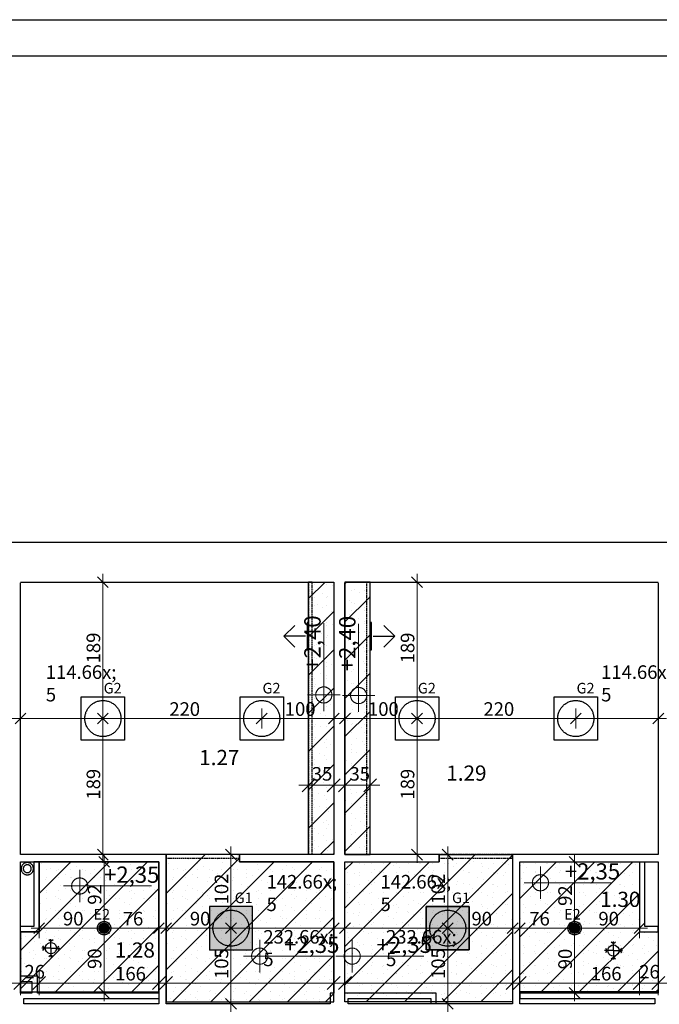
# Model space of a CAD drawing. Extents: x 300 to 9950, y 50 to 2920.
# Drawn here: x 6504 to 7391, y 1554 to 2920 of the extents above; entities that cross this region are included whole.
import ezdxf
from ezdxf.xclip import XClip

# ---------------------------------------------------------------- set-up
doc = ezdxf.new("R2010")
doc.units = 0
doc.header["$MEASUREMENT"] = 0
doc.header["$XCLIPFRAME"] = 0
doc.linetypes.add('DDS_LT3', pattern=[75000, 50000, -25000])
doc.linetypes.add('KRAWĘDZIE UKRYTE', pattern=[39.122222, 28.222222, -10.9])
for name, color, linetype in [('INSTALACJE - ANEMOSTATY', 7, 'Continuous'), ('INSTALACJE - PIONY WOD-KAN', 7, 'Continuous'), ('OŚWIETLENIE', 7, 'Continuous'), ('RZĘDNE - SUFITY', 7, 'Continuous'), ('STREFY', 7, 'Continuous'), ('SUFITY PODWIESZANE', 7, 'Continuous'), ('SŁUPY', 7, 'Continuous'), ('WYMIARY - SUFITY', 7, 'Continuous'), ('ŚCIANY - OBUDOWY INSTALACJI', 7, 'Continuous'), ('ŚCIANY DZIAŁOWE', 7, 'Continuous'), ('ŚCIANY KONSTRUKCYJNE.ZEWN.', 7, 'Continuous')]:
    doc.layers.add(name, color=color, linetype=linetype)
doc.styles.add('GENERATED_STYLE_1', font='txt')
doc.styles.add('GENERATED_STYLE_2', font='txt')
doc.styles.add('GENERATED_STYLE_3', font='txt')

# ---------------------------------------------------------------- blocks, each defined once
blk = doc.blocks.new('Rysunek_1_1', base_point=(2725.5, 327.3))
at = {"layer": 'OŚWIETLENIE', "linetype": 'Continuous', "lineweight": 15, "ltscale": 0.075}
for points in [[(6827.3, 1689.8), (6767.3, 1689.8), (6767.3, 1629.8), (6827.3, 1629.8)], [(7067.8, 1689.8), (7067.8, 1629.8), (7127.8, 1629.8), (7127.8, 1689.8)]]:
    blk.add_hatch(color=255, dxfattribs=at).paths.add_polyline_path(points)
at = {"layer": 'OŚWIETLENIE', "linetype": 'Continuous', "ltscale": 0.075}
for points in [[(6628.3, 1659.8, 1), (6614.3, 1659.8, 1)], [(7280.8, 1659.8, 1), (7266.8, 1659.8, 1)]]:
    blk.add_hatch(color=256, dxfattribs=at).paths.add_polyline_path(points)
at = {"layer": 'SUFITY PODWIESZANE', "linetype": 'Continuous', "lineweight": 5, "ltscale": 0.075}
h = blk.add_hatch(dxfattribs=at)
h.set_pattern_fill('SUFIT_PODWIESZANY_GK_0001', color=252, style=0, pattern_type=2)
h.set_pattern_definition([(45, (6906.104, 1800.033), (-26.5165, 26.5165), []), (90, (6879.588, 1826.55), (-16.875, 0), [0, -11.25, 0, -16.875]), (155, (6906.104, 1853.066), (7.1317, 15.2939), [0, -8.25, 0, -14.25])])
h.paths.add_polyline_path([(6939.8, 2139.8), (6904.8, 2139.8), (6904.8, 1761.8), (6939.8, 1761.8)])
h = blk.add_hatch(dxfattribs=at)
h.set_pattern_fill('SUFIT_PODWIESZANY_GK_0001', color=252, style=0, pattern_type=2)
h.set_pattern_definition([(225, (6988.977, 1800.033), (-26.5165, 26.5165), []), (270, (7015.493, 1773.516), (16.875, 0), [0, -11.25, 0, -16.875]), (335, (6988.977, 1747), (7.1317, 15.29394), [0, -8.25, 0, -14.25])])
h.paths.add_polyline_path([(6955.3, 2139.8), (6955.3, 1761.8), (6990.3, 1761.8), (6990.3, 2139.8)])
h = blk.add_hatch(dxfattribs=at)
h.set_pattern_fill('SUFIT_PODWIESZANY_GK_0001', color=252, style=0, pattern_type=2)
h.set_pattern_definition([(225, (6531.29, 1654.805), (-26.5165, 26.5165), []), (270, (6557.807, 1628.288), (16.875, 0), [0, -11.25, 0, -16.875]), (335, (6531.29, 1601.772), (7.1317, 15.294), [0, -8.25, 0, -14.25])])
h.paths.add_polyline_path([(6697.3, 1751.8), (6531.3, 1751.8), (6531.3, 1654.8), (6505.3, 1654.8), (6505.3, 1571.3), (6697.3, 1571.3)])
h = blk.add_hatch(dxfattribs=at)
h.set_pattern_fill('SUFIT_PODWIESZANY_GK_0001', color=252, style=0, pattern_type=2)
h.set_pattern_definition([(225, (6707.29, 1654.805), (-26.5165, 26.5165), []), (270, (6733.807, 1628.288), (16.875, 0), [0, -11.25, 0, -16.875]), (335, (6707.29, 1601.772), (7.1317, 15.2939), [0, -8.25, 0, -14.25])])
h.paths.add_polyline_path([(6939.8, 1751.8), (6809.3, 1751.8), (6809.3, 1761.8), (6707.3, 1761.8), (6707.3, 1557.8), (6939.8, 1557.8)])
h = blk.add_hatch(dxfattribs=at)
h.set_pattern_fill('SUFIT_PODWIESZANY_GK_0001', color=252, style=0, pattern_type=2)
h.set_pattern_definition([(45, (7187.79, 1654.805), (-26.5165, 26.5165), []), (90, (7161.274, 1681.321), (-16.875, 0), [0, -11.25, 0, -16.875]), (155, (7187.79, 1707.838), (7.1317, 15.2939), [0, -8.25, 0, -14.25])])
h.paths.add_polyline_path([(6955.3, 1751.8), (6955.3, 1557.8), (7187.8, 1557.8), (7187.8, 1761.8), (7085.8, 1761.8), (7085.8, 1751.8)])
h = blk.add_hatch(dxfattribs=at)
h.set_pattern_fill('SUFIT_PODWIESZANY_GK_0001', color=252, style=0, pattern_type=2)
h.set_pattern_definition([(45, (7363.79, 1654.805), (-26.5165, 26.5165), []), (90, (7337.274, 1681.321), (-16.875, 0), [0, -11.25, 0, -16.875]), (155, (7363.79, 1707.838), (7.1317, 15.294), [0, -8.25, 0, -14.25])])
h.paths.add_polyline_path([(7197.8, 1751.8), (7197.8, 1571.3), (7389.8, 1571.3), (7389.8, 1654.8), (7363.8, 1654.8), (7363.8, 1751.8)])
at = {"layer": 'INSTALACJE - ANEMOSTATY', "linetype": 'Continuous', "ltscale": 0.075}
for p, q in [((6903, 2083.6), (6903, 2046.1)), ((6904, 2083.6), (6904, 2046.1)), ((6991, 2046.1), (6991, 2083.6)), ((6992, 2046.1), (6992, 2083.6)), ((6900.8, 2064.8), (6870.8, 2064.8)), ((6994.3, 2064.8), (7024.3, 2064.8))]:
    blk.add_line(p, q, dxfattribs=at)
at = {"layer": 'INSTALACJE - ANEMOSTATY', "linetype": 'DDS_LT3', "ltscale": 0.075}
for p, q in [((6547.6, 1632.1), (6547.6, 1644.5)), ((7327.6, 1628.8), (7327.6, 1641.2)), ((6547.6, 1632.1), (6535.2, 1632.1)), ((6547.6, 1632.1), (6560, 1632.1)), ((6547.6, 1632.1), (6547.6, 1619.7)), ((7327.6, 1628.8), (7315.2, 1628.8)), ((7327.6, 1628.8), (7340, 1628.8)), ((7327.6, 1628.8), (7327.6, 1616.4))]:
    blk.add_line(p, q, dxfattribs=at)
at = {"layer": 'INSTALACJE - ANEMOSTATY', "linetype": 'Continuous', "ltscale": 0.075, "flags": 128}
for points in [[(6885.8, 2049.8), (6870.8, 2064.8), (6885.8, 2079.8)], [(7009.3, 2079.8), (7024.3, 2064.8), (7009.3, 2049.8)], [(6550.7, 1643.7), (6547.6, 1641.4), (6544.5, 1643.7)], [(7330.7, 1640.4), (7327.6, 1638.1), (7324.5, 1640.4)], [(6536, 1635.2), (6538.3, 1632.1), (6536, 1629)], [(6558.5, 1629), (6556.9, 1632.1), (6558.5, 1635.2)], [(7316.7, 1631.9), (7318.3, 1628.8), (7316.7, 1625.7)], [(7339.2, 1625.7), (7336.9, 1628.8), (7339.2, 1631.9)], [(6544.5, 1620.5), (6547.6, 1622.8), (6550.7, 1620.5)], [(7324.5, 1617.1), (7327.6, 1619.5), (7330.7, 1617.1)]]:
    blk.add_lwpolyline(points, dxfattribs=at)
for points in [[(6904.8, 2083.6), (6902.8, 2083.6), (6902.8, 2046.1), (6904.8, 2046.1)], [(6990.3, 2046.1), (6992.3, 2046.1), (6992.3, 2083.6), (6990.3, 2083.6)], [(6555.4, 1632.1), (6555, 1629.7), (6553.9, 1627.5), (6552.2, 1625.8), (6550, 1624.7), (6547.6, 1624.3), (6545.2, 1624.7), (6543.1, 1625.8), (6541.4, 1627.5), (6540.3, 1629.7), (6539.9, 1632.1), (6540.3, 1634.5), (6541.4, 1636.6), (6543.1, 1638.4), (6545.2, 1639.5), (6547.6, 1639.8), (6550, 1639.5), (6552.2, 1638.4), (6553.9, 1636.6), (6555, 1634.5)], [(7319.8, 1628.8), (7320.2, 1631.2), (7321.3, 1633.3), (7323, 1635), (7325.2, 1636.1), (7327.6, 1636.5), (7330, 1636.1), (7332.1, 1635), (7333.8, 1633.3), (7334.9, 1631.2), (7335.3, 1628.8), (7334.9, 1626.4), (7333.8, 1624.2), (7332.1, 1622.5), (7330, 1621.4), (7327.6, 1621), (7325.2, 1621.4), (7323, 1622.5), (7321.3, 1624.2), (7320.2, 1626.4)]]:
    blk.add_lwpolyline(points, close=True, dxfattribs=at)
at = {"layer": 'INSTALACJE - PIONY WOD-KAN', "color": 15, "linetype": 'Continuous', "lineweight": 5, "ltscale": 0.075}
blk.add_circle((6514.8, 1742.3), 5.5, dxfattribs=at)
at = {"layer": 'INSTALACJE - PIONY WOD-KAN', "linetype": 'Continuous', "ltscale": 0.075}
for radius, start, end in [(8.5, 90, 270), (8.5, 270, 90), (5.5, 90, 270), (5.5, 270, 90)]:
    blk.add_arc((6514.8, 1742.3), radius, start, end, dxfattribs=at)
at = {"layer": 'OŚWIETLENIE', "linetype": 'Continuous', "ltscale": 0.075}
for p, q in [((6827.3, 1689.8), (6767.3, 1689.8)), ((6767.3, 1689.8), (6767.3, 1629.8)), ((6827.3, 1629.8), (6827.3, 1689.8)), ((7067.8, 1689.8), (7067.8, 1629.8)), ((7127.8, 1689.8), (7067.8, 1689.8)), ((7127.8, 1629.8), (7127.8, 1689.8)), ((6767.3, 1629.8), (6827.3, 1629.8)), ((7067.8, 1629.8), (7127.8, 1629.8))]:
    blk.add_line(p, q, dxfattribs=at)
at = {"layer": 'OŚWIETLENIE', "linetype": 'Continuous', "ltscale": 0.075, "flags": 128}
for points in [[(6589.7, 1980.6), (6649.7, 1980.6), (6649.7, 1920.6), (6589.7, 1920.6)], [(6809.9, 1980.6), (6869.9, 1980.6), (6869.9, 1920.6), (6809.9, 1920.6)], [(7025.3, 1980.6), (7085.3, 1980.6), (7085.3, 1920.6), (7025.3, 1920.6)], [(7245.4, 1980.6), (7305.4, 1980.6), (7305.4, 1920.6), (7245.4, 1920.6)], [(6827.3, 1689.8), (6767.3, 1689.8), (6767.3, 1629.8), (6827.3, 1629.8)], [(7067.8, 1689.8), (7127.8, 1689.8), (7127.8, 1629.8), (7067.8, 1629.8)]]:
    blk.add_lwpolyline(points, close=True, dxfattribs=at)
at = {"layer": 'OŚWIETLENIE', "linetype": 'Continuous', "ltscale": 0.075}
for centre, radius in [((6619.7, 1950.6), 25), ((6839.9, 1950.6), 25), ((7055.3, 1950.6), 25), ((7275.4, 1950.6), 25), ((6797.3, 1659.8), 25), ((7097.8, 1659.8), 25), ((6621.3, 1659.8), 9.25), ((6621.3, 1659.8), 7), ((7273.8, 1659.8), 9.25), ((7273.8, 1659.8), 7)]:
    blk.add_circle(centre, radius, dxfattribs=at)
at = {"layer": 'RZĘDNE - SUFITY', "color": 234, "linetype": 'Continuous', "lineweight": 13, "ltscale": 0.075}
for p, q in [((6926, 1960.8), (6926, 2082.7)), ((6974.3, 1960), (6974.3, 2081.9)), ((6948.5, 1983.3), (6903.5, 1983.3)), ((6996.8, 1982.5), (6951.8, 1982.5)), ((6587.5, 1695.8), (6587.5, 1740.8)), ((7226.4, 1700.3), (7226.4, 1745.3)), ((7203.9, 1722.8), (7325.8, 1722.8)), ((6565, 1718.3), (6686.9, 1718.3)), ((6837.1, 1598.5), (6837.1, 1643.5)), ((6965.4, 1598.5), (6965.4, 1643.5)), ((6814.6, 1621), (6936.5, 1621)), ((6942.9, 1621), (7064.8, 1621))]:
    blk.add_line(p, q, dxfattribs=at)
for centre in [(6926, 1983.3), (6974.3, 1982.5), (6587.5, 1718.3), (7226.4, 1722.8), (6837.1, 1621), (6965.4, 1621)]:
    blk.add_circle(centre, 11.2, dxfattribs=at)
at = {"layer": 'SUFITY PODWIESZANE', "linetype": 'Continuous', "ltscale": 0.075, "flags": 128}
for points in [[(6939.8, 2139.8), (6939.8, 1761.8), (6904.8, 1761.8), (6904.8, 2139.8)], [(6955.3, 2139.8), (6955.3, 1761.8), (6990.3, 1761.8), (6990.3, 2139.8)], [(6697.3, 1751.8), (6531.3, 1751.8), (6531.3, 1654.8), (6505.3, 1654.8), (6505.3, 1571.3), (6697.3, 1571.3)], [(6939.8, 1751.8), (6809.3, 1751.8), (6809.3, 1761.8), (6707.3, 1761.8), (6707.3, 1557.8), (6939.8, 1557.8)], [(6955.3, 1751.8), (7085.8, 1751.8), (7085.8, 1761.8), (7187.8, 1761.8), (7187.8, 1557.8), (6955.3, 1557.8)], [(7197.8, 1751.8), (7363.8, 1751.8), (7363.8, 1654.8), (7389.8, 1654.8), (7389.8, 1571.3), (7197.8, 1571.3)]]:
    blk.add_lwpolyline(points, close=True, dxfattribs=at)
at = {"layer": 'SUFITY PODWIESZANE', "linetype": 'KRAWĘDZIE UKRYTE', "ltscale": 0.075, "flags": 128}
for points in [[(6904.8, 2139.8), (6904.8, 1761.8)], [(6906.3, 2139.8), (6904.8, 2139.8)], [(6909.8, 2139.8), (6906.3, 2139.8)], [(6909.8, 1761.8), (6909.8, 2139.8)], [(6985.3, 2139.8), (6985.3, 1761.8)], [(6985.3, 2139.8), (6988.8, 2139.8)], [(6988.8, 2139.8), (6990.3, 2139.8)], [(6990.3, 1761.8), (6990.3, 2139.8)], [(6809.3, 1761.8), (6707.3, 1761.8)], [(6707.3, 1760.3), (6707.3, 1761.8)], [(6707.3, 1756.8), (6707.3, 1760.3)], [(6707.3, 1756.8), (6809.3, 1756.8)], [(6809.3, 1760.3), (6809.3, 1761.8)], [(6809.3, 1756.8), (6809.3, 1760.3)], [(6906.3, 1761.8), (6904.8, 1761.8)], [(6909.8, 1761.8), (6906.3, 1761.8)], [(6985.3, 1761.8), (6988.8, 1761.8)], [(6988.8, 1761.8), (6990.3, 1761.8)], [(7187.8, 1761.8), (7085.8, 1761.8)], [(7085.8, 1760.3), (7085.8, 1761.8)], [(7085.8, 1756.8), (7085.8, 1760.3)], [(7085.8, 1756.8), (7187.8, 1756.8)], [(7187.8, 1760.3), (7187.8, 1761.8)], [(7187.8, 1756.8), (7187.8, 1760.3)]]:
    blk.add_lwpolyline(points, dxfattribs=at)
at = {"layer": 'SŁUPY', "linetype": 'Continuous', "ltscale": 0.075}
for p, q in [((6505.3, 2139.8), (6510, 2139.8)), ((6935, 2139.8), (6939.8, 2139.8)), ((6955.3, 2139.8), (6960, 2139.8)), ((7385, 2139.8), (7389.8, 2139.8)), ((6510, 1569.8), (6505.3, 1569.8)), ((6510, 1554.8), (6510, 1562.3)), ((6939.8, 1569.8), (6935, 1569.8)), ((6935, 1569.8), (6935, 1554.8)), ((6960, 1569.8), (6955.3, 1569.8)), ((6960, 1554.8), (6960, 1562.3)), ((7389.8, 1569.8), (7385, 1569.8)), ((7385, 1562.3), (7385, 1554.8))]:
    blk.add_line(p, q, dxfattribs=at)
at = {"layer": 'WYMIARY - SUFITY', "color": 124, "linetype": 'Continuous', "lineweight": 13, "ltscale": 0.075}
for p, q in [((6627.2, 2132.3), (6612.2, 2147.3)), ((6619.7, 2139.8), (6619.7, 2151.1)), ((7062.8, 2132.3), (7047.8, 2147.3)), ((7055.3, 2139.8), (7055.3, 2151.1)), ((6633.7, 2139.8), (6605.6, 2139.8)), ((6619.7, 1950.6), (6619.7, 2139.8)), ((7069.4, 2139.8), (7041.2, 2139.8)), ((7055.3, 1950.6), (7055.3, 2139.8)), ((6512.8, 1958.1), (6497.8, 1943.1)), ((6505.3, 1936.6), (6505.3, 1964.7)), ((6627.2, 1958.1), (6612.2, 1943.1)), ((6612.2, 1958.1), (6627.2, 1943.1)), ((6619.7, 1936.6), (6619.7, 1964.7)), ((6847.4, 1958.1), (6832.4, 1943.1)), ((6839.9, 1936.6), (6839.9, 1964.7)), ((6932.3, 1943.1), (6947.3, 1958.1)), ((6939.8, 1936.6), (6939.8, 1964.7)), ((6962.8, 1958.1), (6947.8, 1943.1)), ((6955.3, 1936.6), (6955.3, 1964.7)), ((7062.8, 1958.1), (7047.8, 1943.1)), ((7047.8, 1958.1), (7062.8, 1943.1)), ((7055.3, 1936.6), (7055.3, 1964.7)), ((7282.9, 1958.1), (7267.9, 1943.1)), ((7275.4, 1936.6), (7275.4, 1964.7)), ((7382.3, 1943.1), (7397.3, 1958.1)), ((7389.8, 1936.6), (7389.8, 1964.7)), ((6494, 1950.6), (6505.3, 1950.6)), ((6505.3, 1950.6), (6619.7, 1950.6)), ((6633.7, 1950.6), (6605.6, 1950.6)), ((6619.7, 1950.6), (6839.9, 1950.6)), ((6619.7, 1761.8), (6619.7, 1950.6)), ((6839.9, 1950.6), (6939.8, 1950.6)), ((6939.8, 1950.6), (6951, 1950.6)), ((6944, 1950.6), (6955.3, 1950.6)), ((6955.3, 1950.6), (7055.3, 1950.6)), ((7069.4, 1950.6), (7041.2, 1950.6)), ((7055.3, 1950.6), (7275.4, 1950.6)), ((7055.3, 1761.8), (7055.3, 1950.6)), ((7275.4, 1950.6), (7389.8, 1950.6)), ((7389.8, 1950.6), (7401, 1950.6)), ((6612.2, 1769.3), (6627.2, 1754.3)), ((6621.3, 1751.8), (6621.3, 1763.1)), ((6804.8, 1754.3), (6789.8, 1769.3)), ((6797.3, 1761.8), (6797.3, 1773.1)), ((7047.8, 1769.3), (7062.8, 1754.3)), ((7105.3, 1754.3), (7090.3, 1769.3)), ((7097.8, 1761.8), (7097.8, 1773.1)), ((7273.8, 1751.8), (7273.8, 1763.1)), ((6633.7, 1761.8), (6605.6, 1761.8)), ((6635.4, 1751.8), (6607.2, 1751.8)), ((6628.8, 1744.3), (6613.8, 1759.3)), ((6619.7, 1750.6), (6619.7, 1761.8)), ((6621.3, 1659.8), (6621.3, 1751.8)), ((6811.4, 1761.8), (6783.2, 1761.8)), ((6797.3, 1659.8), (6797.3, 1761.8)), ((7069.4, 1761.8), (7041.2, 1761.8)), ((7055.3, 1750.6), (7055.3, 1761.8)), ((7111.9, 1761.8), (7083.7, 1761.8)), ((7097.8, 1659.8), (7097.8, 1761.8)), ((7287.9, 1751.8), (7259.7, 1751.8)), ((7281.3, 1744.3), (7266.3, 1759.3)), ((7273.8, 1659.8), (7273.8, 1751.8)), ((6538.8, 1667.3), (6523.8, 1652.3)), ((6531.3, 1645.7), (6531.3, 1673.9)), ((6628.8, 1667.3), (6613.8, 1652.3)), ((6613.8, 1667.3), (6628.8, 1652.3)), ((6621.3, 1645.7), (6621.3, 1673.9)), ((6689.8, 1652.3), (6704.8, 1667.3)), ((6697.3, 1645.7), (6697.3, 1673.9)), ((6714.8, 1667.3), (6699.8, 1652.3)), ((6707.3, 1645.7), (6707.3, 1673.9)), ((6789.8, 1667.3), (6804.8, 1652.3)), ((6804.8, 1667.3), (6789.8, 1652.3)), ((6797.3, 1645.7), (6797.3, 1673.9)), ((6932.3, 1652.3), (6947.3, 1667.3)), ((6939.8, 1645.7), (6939.8, 1673.9)), ((6962.8, 1667.3), (6947.8, 1652.3)), ((6955.3, 1645.7), (6955.3, 1673.9)), ((7105.3, 1667.3), (7090.3, 1652.3)), ((7090.3, 1667.3), (7105.3, 1652.3)), ((7097.8, 1645.7), (7097.8, 1673.9)), ((7180.3, 1652.3), (7195.3, 1667.3)), ((7187.8, 1645.7), (7187.8, 1673.9)), ((7205.3, 1667.3), (7190.3, 1652.3)), ((7197.8, 1645.7), (7197.8, 1673.9)), ((7266.3, 1667.3), (7281.3, 1652.3)), ((7281.3, 1667.3), (7266.3, 1652.3)), ((7273.8, 1645.7), (7273.8, 1673.9)), ((7356.3, 1652.3), (7371.3, 1667.3)), ((7363.8, 1645.7), (7363.8, 1673.9)), ((6520, 1659.8), (6531.3, 1659.8)), ((6531.3, 1659.8), (6621.3, 1659.8)), ((6635.4, 1659.8), (6607.2, 1659.8)), ((6621.3, 1659.8), (6697.3, 1659.8)), ((6621.3, 1569.8), (6621.3, 1659.8)), ((6696, 1659.8), (6707.3, 1659.8)), ((6697.3, 1659.8), (6708.5, 1659.8)), ((6707.3, 1659.8), (6797.3, 1659.8)), ((6811.4, 1659.8), (6783.2, 1659.8)), ((6797.3, 1554.8), (6797.3, 1659.8)), ((6797.3, 1659.8), (6939.8, 1659.8)), ((6939.8, 1659.8), (6951, 1659.8)), ((6944, 1659.8), (6955.3, 1659.8)), ((6955.3, 1659.8), (7097.8, 1659.8)), ((7111.9, 1659.8), (7083.7, 1659.8)), ((7097.8, 1659.8), (7187.8, 1659.8)), ((7097.8, 1554.8), (7097.8, 1659.8)), ((7186.5, 1659.8), (7197.8, 1659.8)), ((7187.8, 1659.8), (7199, 1659.8)), ((7197.8, 1659.8), (7273.8, 1659.8)), ((7287.9, 1659.8), (7259.7, 1659.8)), ((7273.8, 1569.8), (7273.8, 1659.8)), ((7273.8, 1659.8), (7363.8, 1659.8)), ((7363.8, 1659.8), (7375, 1659.8)), ((6613.8, 1577.3), (6628.8, 1562.3)), ((7266.3, 1577.3), (7281.3, 1562.3)), ((6635.4, 1569.8), (6607.2, 1569.8)), ((6621.3, 1558.6), (6621.3, 1569.8)), ((6789.8, 1562.3), (6804.8, 1547.3)), ((7090.3, 1562.3), (7105.3, 1547.3)), ((7287.9, 1569.8), (7259.7, 1569.8)), ((7273.8, 1558.6), (7273.8, 1569.8)), ((6811.4, 1554.8), (6783.2, 1554.8)), ((6797.3, 1543.6), (6797.3, 1554.8)), ((7111.9, 1554.8), (7083.7, 1554.8)), ((7097.8, 1543.6), (7097.8, 1554.8))]:
    blk.add_line(p, q, dxfattribs=at)
at = {"layer": 'WYMIARY - SUFITY', "color": 161, "linetype": 'Continuous', "lineweight": 13, "ltscale": 0.075}
for p, q in [((6904.8, 1841.2), (6904.8, 1875)), ((6939.8, 1841.2), (6939.8, 1875)), ((6955.3, 1841.2), (6955.3, 1875)), ((6990.3, 1841.2), (6990.3, 1875)), ((6891.3, 1858.1), (6904.8, 1858.1)), ((6904.8, 1858.1), (6939.8, 1858.1)), ((6939.8, 1858.1), (6953.3, 1858.1)), ((6941.8, 1858.1), (6955.3, 1858.1)), ((6955.3, 1858.1), (6990.3, 1858.1)), ((6990.3, 1858.1), (7003.8, 1858.1)), ((6505.3, 1566.7), (6505.3, 1600.5)), ((6531.3, 1566.7), (6531.3, 1600.5)), ((6697.3, 1566.7), (6697.3, 1600.5)), ((6707.3, 1566.7), (6707.3, 1600.5)), ((6939.8, 1566.7), (6939.8, 1600.5)), ((6955.3, 1566.7), (6955.3, 1600.5)), ((7187.8, 1566.7), (7187.8, 1600.5)), ((7197.8, 1566.7), (7197.8, 1600.5)), ((7363.8, 1566.7), (7363.8, 1600.5)), ((7389.8, 1566.7), (7389.8, 1600.5)), ((6491.8, 1583.6), (6505.3, 1583.6)), ((6505.3, 1583.6), (6531.3, 1583.6)), ((6531.3, 1583.6), (6697.3, 1583.6)), ((6693.8, 1583.6), (6707.3, 1583.6)), ((6697.3, 1583.6), (6710.8, 1583.6)), ((6707.3, 1583.6), (6939.8, 1583.6)), ((6939.8, 1583.6), (6953.3, 1583.6)), ((6941.8, 1583.6), (6955.3, 1583.6)), ((6955.3, 1583.6), (7187.8, 1583.6)), ((7184.3, 1583.6), (7197.8, 1583.6)), ((7187.8, 1583.6), (7201.3, 1583.6)), ((7197.8, 1583.6), (7363.8, 1583.6)), ((7363.8, 1583.6), (7389.8, 1583.6)), ((7389.8, 1583.6), (7403.3, 1583.6))]:
    blk.add_line(p, q, dxfattribs=at)
at = {"layer": 'WYMIARY - SUFITY', "color": 150, "linetype": 'Continuous', "lineweight": 18, "ltscale": 0.075}
for p, q in [((6913.8, 1867.1), (6895.8, 1849.1)), ((6930.8, 1849.1), (6948.8, 1867.1)), ((6964.3, 1867.1), (6946.3, 1849.1)), ((6981.3, 1849.1), (6999.3, 1867.1)), ((6514.3, 1592.6), (6496.3, 1574.6)), ((6540.3, 1592.6), (6522.3, 1574.6)), ((6688.3, 1574.6), (6706.3, 1592.6)), ((6716.3, 1592.6), (6698.3, 1574.6)), ((6930.8, 1574.6), (6948.8, 1592.6)), ((6964.3, 1592.6), (6946.3, 1574.6)), ((7178.8, 1574.6), (7196.8, 1592.6)), ((7206.8, 1592.6), (7188.8, 1574.6)), ((7372.8, 1592.6), (7354.8, 1574.6)), ((7380.8, 1574.6), (7398.8, 1592.6))]:
    blk.add_line(p, q, dxfattribs=at)
at = {"layer": 'ŚCIANY - OBUDOWY INSTALACJI', "linetype": 'Continuous', "ltscale": 0.075, "flags": 128}
for points in [[(6523.8, 1751.8), (6523.8, 1662.3)], [(6528.8, 1751.8), (6523.8, 1751.8)], [(6530, 1751.8), (6528.8, 1751.8)], [(6531.3, 1751.8), (6530, 1751.8)], [(6531.3, 1654.8), (6531.3, 1751.8)], [(7363.8, 1751.8), (7363.8, 1654.8)], [(7363.8, 1751.8), (7365, 1751.8)], [(7365, 1751.8), (7366.3, 1751.8)], [(7366.3, 1751.8), (7371.3, 1751.8)], [(7371.3, 1662.3), (7371.3, 1751.8)], [(6523.8, 1662.3), (6505.3, 1662.3)], [(6505.3, 1657.3), (6505.3, 1662.3)], [(6505.3, 1656.1), (6505.3, 1657.3)], [(6505.3, 1654.8), (6505.3, 1656.1)], [(6505.3, 1654.8), (6531.3, 1654.8)], [(7363.8, 1654.8), (7389.8, 1654.8)], [(7389.8, 1662.3), (7371.3, 1662.3)], [(7389.8, 1657.3), (7389.8, 1662.3)], [(7389.8, 1656.1), (7389.8, 1657.3)], [(7389.8, 1654.8), (7389.8, 1656.1)], [(6528.8, 1593.3), (6505.3, 1593.3)], [(6505.3, 1593.3), (6505.3, 1592.1)], [(6505.3, 1592.1), (6505.3, 1590.8)], [(6505.3, 1590.8), (6505.3, 1585.8)], [(6505.3, 1585.8), (6521.3, 1585.8)], [(6521.3, 1585.8), (6521.3, 1569.8)], [(6528.8, 1569.8), (6528.8, 1593.3)], [(6521.3, 1569.8), (6510, 1569.8)], [(6510, 1562.3), (6697.3, 1562.3)], [(6697.3, 1569.8), (6528.8, 1569.8)], [(6697.3, 1569.8), (6697.3, 1568.6)], [(6697.3, 1568.6), (6697.3, 1567.3)], [(6697.3, 1567.3), (6697.3, 1562.3)], [(7081.8, 1569.8), (6960, 1569.8)], [(6960, 1562.3), (7074.3, 1562.3)], [(7074.3, 1562.3), (7074.3, 1554.8)], [(7081.8, 1554.8), (7081.8, 1569.8)], [(7385, 1569.8), (7197.8, 1569.8)], [(7197.8, 1569.8), (7197.8, 1568.6)], [(7197.8, 1568.6), (7197.8, 1567.3)], [(7197.8, 1567.3), (7197.8, 1562.3)], [(7197.8, 1562.3), (7385, 1562.3)], [(7079.3, 1554.8), (7074.3, 1554.8)], [(7080.5, 1554.8), (7079.3, 1554.8)], [(7081.8, 1554.8), (7080.5, 1554.8)]]:
    blk.add_lwpolyline(points, dxfattribs=at)
at = {"layer": 'ŚCIANY DZIAŁOWE', "linetype": 'Continuous', "ltscale": 0.075, "flags": 128}
for points in [[(6505.3, 1761.8), (6505.3, 2138.8)], [(6939.8, 2138.8), (6939.8, 1761.8)], [(6955.3, 1761.8), (6955.3, 2138.8)], [(7389.8, 2138.8), (7389.8, 1761.8)], [(6707.3, 1761.8), (6505.3, 1761.8)], [(6505.3, 1569.8), (6505.3, 1751.8)], [(6505.3, 1751.8), (6697.3, 1751.8)], [(6697.3, 1751.8), (6697.3, 1554.8)], [(6707.3, 1554.8), (6707.3, 1761.8)], [(6939.8, 1761.8), (6809.3, 1761.8)], [(6809.3, 1761.8), (6809.3, 1760.6)], [(6809.3, 1760.6), (6809.3, 1759.3)], [(6809.3, 1759.3), (6809.3, 1754.3)], [(6809.3, 1754.3), (6809.3, 1753.1)], [(6809.3, 1753.1), (6809.3, 1751.8)], [(6809.3, 1751.8), (6939.8, 1751.8)], [(6939.8, 1751.8), (6939.8, 1569.8)], [(7085.8, 1761.8), (6955.3, 1761.8)], [(6955.3, 1569.8), (6955.3, 1751.8)], [(6955.3, 1751.8), (7085.8, 1751.8)], [(7085.8, 1761.8), (7085.8, 1760.6)], [(7085.8, 1760.6), (7085.8, 1759.3)], [(7085.8, 1759.3), (7085.8, 1754.3)], [(7085.8, 1754.3), (7085.8, 1753.1)], [(7085.8, 1753.1), (7085.8, 1751.8)], [(7187.8, 1761.8), (7187.8, 1554.8)], [(7389.8, 1761.8), (7187.8, 1761.8)], [(7197.8, 1554.8), (7197.8, 1751.8)], [(7197.8, 1751.8), (7389.8, 1751.8)], [(7389.8, 1751.8), (7389.8, 1569.8)], [(6697.3, 1554.8), (6510, 1554.8)], [(6935, 1554.8), (6707.3, 1554.8)], [(7187.8, 1554.8), (6960, 1554.8)], [(7385, 1554.8), (7197.8, 1554.8)]]:
    blk.add_lwpolyline(points, dxfattribs=at)
at = {"layer": 'ŚCIANY KONSTRUKCYJNE.ZEWN.', "linetype": 'Continuous', "ltscale": 0.075}
for p, q in [((6510, 2139.8), (6935, 2139.8)), ((6960, 2139.8), (7385, 2139.8))]:
    blk.add_line(p, q, dxfattribs=at)
at = {"layer": 'ŚCIANY KONSTRUKCYJNE.ZEWN.', "linetype": 'Continuous', "ltscale": 0.075, "flags": 128}
blk.add_lwpolyline([(7690.5, 2194.8), (3185, 2194.8)], dxfattribs=at)
at = {"layer": 'OŚWIETLENIE', "linetype": 'Continuous', "char_height": 14.594, "style": 'GENERATED_STYLE_1'}
for s, insert, attachment_point in [('\\A1;{\\fArial|b0|i0|c238|p38;G2}', (6620.8, 1985.4), 7), ('\\A1;{\\fArial|b0|i0|c238|p38;G2}', (6841.1, 1985.4), 7), ('\\A1;{\\fArial|b0|i0|c238|p38;G2}', (7056.5, 1985.4), 7), ('\\A1;{\\fArial|b0|i0|c238|p38;G2}', (7276.6, 1985.4), 7), ('\\A1;{\\fArial|b0|i0|c238|p38;G1}', (6827.3, 1694.6), 9), ('\\A1;{\\fArial|b0|i0|c238|p38;G1}', (7103.8, 1694.6), 7), ('\\A1;{\\fArial|b0|i0|c238|p38;E2}', (6606.8, 1671.8), 7), ('\\A1;{\\fArial|b0|i0|c238|p38;E2}', (7259.3, 1671.8), 7)]:
    blk.add_mtext(s, dxfattribs=dict(at, insert=insert, attachment_point=attachment_point))
at = {"layer": 'RZĘDNE - SUFITY', "color": 234, "linetype": 'Continuous', "lineweight": 13, "char_height": 22.5, "attachment_point": 7, "rotation": 90, "style": 'GENERATED_STYLE_2'}
for insert in [(6921.5, 2017), (6969.8, 2016.3)]:
    blk.add_mtext('\\A1;{\\fArial Narrow Europa Środkowa|b0|i0|c0|p34;+2,40}', dxfattribs=dict(at, insert=insert))
at = {"layer": 'RZĘDNE - SUFITY', "color": 234, "linetype": 'Continuous', "lineweight": 13, "char_height": 22.5, "attachment_point": 7, "style": 'GENERATED_STYLE_2'}
for insert in [(7260.2, 1727.3), (6621.3, 1722.8), (6870.9, 1625.5), (6999.2, 1625.5)]:
    blk.add_mtext('\\A1;{\\fArial Narrow Europa Środkowa|b0|i0|c0|p34;+2,35}', dxfattribs=dict(at, insert=insert))
at = {"layer": 'STREFY', "linetype": 'Continuous', "char_height": 21, "attachment_point": 1, "style": 'GENERATED_STYLE_3'}
for s, insert in [('\\A1;{\\pt0;\\fArial Narrow Europa Środkowa|b1|i0|c0|p34;1.27}', (6753.2, 1907)), ('\\A1;{\\pt0;\\fArial Narrow Europa Środkowa|b1|i0|c0|p34;1.29}', (7095.9, 1885.4)), ('\\A1;{\\pt0;\\fArial Narrow Europa Środkowa|b1|i0|c0|p34;1.30}', (7309.3, 1710.3)), ('\\A1;{\\pt0;\\fArial Narrow Europa Środkowa|b1|i0|c0|p34;1.28}', (6636.1, 1640))]:
    blk.add_mtext(s, dxfattribs=dict(at, insert=insert))
at = {"layer": 'WYMIARY - SUFITY', "color": 124, "linetype": 'Continuous', "lineweight": 13, "char_height": 18.75, "attachment_point": 7, "rotation": 90, "style": 'GENERATED_STYLE_2'}
for s, insert in [('\\A1;{\\fArial Narrow Europa Środkowa|b0|i0|c0|p34;189}', (6615.9, 2027.2)), ('\\A1;{\\fArial Narrow Europa Środkowa|b0|i0|c0|p34;189}', (7051.5, 2027.2)), ('\\A1;{\\fArial Narrow Europa Środkowa|b0|i0|c0|p34;189}', (6615.9, 1838.2)), ('\\A1;{\\fArial Narrow Europa Środkowa|b0|i0|c0|p34;189}', (7051.5, 1838.2)), ('\\A1;{\\fArial Narrow Europa Środkowa|b0|i0|c0|p34;102}', (6793.5, 1692.8)), ('\\A1;{\\fArial Narrow Europa Środkowa|b0|i0|c0|p34;102}', (7094, 1692.8)), ('\\A1;{\\fArial Narrow Europa Środkowa|b0|i0|c0|p34;92}', (6617.5, 1692.4)), ('\\A1;{\\fArial Narrow Europa Środkowa|b0|i0|c0|p34;92}', (7270, 1690.7)), ('\\A1;{\\fArial Narrow Europa Środkowa|b0|i0|c0|p34;90}', (6617.5, 1603.2)), ('\\A1;{\\fArial Narrow Europa Środkowa|b0|i0|c0|p34;105}', (6793.5, 1589.3)), ('\\A1;{\\fArial Narrow Europa Środkowa|b0|i0|c0|p34;105}', (7094, 1589.3)), ('\\A1;{\\fArial Narrow Europa Środkowa|b0|i0|c0|p34;90}', (7270, 1602.8))]:
    blk.add_mtext(s, dxfattribs=dict(at, insert=insert))
at = {"layer": 'WYMIARY - SUFITY', "linetype": 'Continuous', "char_height": 18.75, "attachment_point": 7, "style": 'GENERATED_STYLE_2'}
for s, insert in [('\\A1;{\\fArial Narrow Europa Środkowa|b0|i0|c0|p34;\\C124;114\\fArial Narrow Europa Środkowa|b0|i0|c0|p34;\\A1{\\H.66x;\\S5^  ;}}', (6540.5, 1948.1)), ('\\A1;{\\fArial Narrow Europa Środkowa|b0|i0|c0|p34;\\C124;114\\fArial Narrow Europa Środkowa|b0|i0|c0|p34;\\A1{\\H.66x;\\S5^  ;}}', (7310.6, 1948.1)), ('\\A1;{\\fArial Narrow Europa Środkowa|b0|i0|c0|p34;\\C124;142\\fArial Narrow Europa Środkowa|b0|i0|c0|p34;\\A1{\\H.66x;\\S5^  ;}}', (6846.6, 1657.3)), ('\\A1;{\\fArial Narrow Europa Środkowa|b0|i0|c0|p34;\\C124;142\\fArial Narrow Europa Środkowa|b0|i0|c0|p34;\\A1{\\H.66x;\\S5^  ;}}', (7004.6, 1657.3)), ('\\A1;{\\fArial Narrow Europa Środkowa|b0|i0|c0|p34;\\C5;232\\fArial Narrow Europa Środkowa|b0|i0|c0|p34;\\A1{\\H.66x;\\S5^  ;}}', (6842.1, 1580.9)), ('\\A1;{\\fArial Narrow Europa Środkowa|b0|i0|c0|p34;\\C5;232\\fArial Narrow Europa Środkowa|b0|i0|c0|p34;\\A1{\\H.66x;\\S5^  ;}}', (7012.3, 1580.9))]:
    blk.add_mtext(s, dxfattribs=dict(at, insert=insert))
at = {"layer": 'WYMIARY - SUFITY', "color": 124, "linetype": 'Continuous', "lineweight": 13, "char_height": 18.75, "attachment_point": 7, "style": 'GENERATED_STYLE_2'}
for s, insert in [('\\A1;{\\fArial Narrow Europa Środkowa|b0|i0|c0|p34;220}', (6711.8, 1954.4)), ('\\A1;{\\fArial Narrow Europa Środkowa|b0|i0|c0|p34;100}', (6871.9, 1954.4)), ('\\A1;{\\fArial Narrow Europa Środkowa|b0|i0|c0|p34;100}', (6987.3, 1954.4)), ('\\A1;{\\fArial Narrow Europa Środkowa|b0|i0|c0|p34;220}', (7147.4, 1954.4)), ('\\A1;{\\fArial Narrow Europa Środkowa|b0|i0|c0|p34;90}', (6564.3, 1663.6)), ('\\A1;{\\fArial Narrow Europa Środkowa|b0|i0|c0|p34;76}', (6647.3, 1663.6)), ('\\A1;{\\fArial Narrow Europa Środkowa|b0|i0|c0|p34;90}', (6740.3, 1663.6)), ('\\A1;{\\fArial Narrow Europa Środkowa|b0|i0|c0|p34;90}', (7130.8, 1663.6)), ('\\A1;{\\fArial Narrow Europa Środkowa|b0|i0|c0|p34;76}', (7211, 1663.6)), ('\\A1;{\\fArial Narrow Europa Środkowa|b0|i0|c0|p34;90}', (7306.8, 1663.6))]:
    blk.add_mtext(s, dxfattribs=dict(at, insert=insert))
at = {"layer": 'WYMIARY - SUFITY', "color": 5, "linetype": 'Continuous', "lineweight": 13, "char_height": 18.75, "attachment_point": 7, "style": 'GENERATED_STYLE_2'}
for s, insert in [('\\A1;{\\fArial Narrow Europa Środkowa|b0|i0|c0|p34;35}', (6909.3, 1864.5)), ('\\A1;{\\fArial Narrow Europa Środkowa|b0|i0|c0|p34;35}', (6961.6, 1864.5)), ('\\A1;{\\fArial Narrow Europa Środkowa|b0|i0|c0|p34;26}', (6510.9, 1590)), ('\\A1;{\\fArial Narrow Europa Środkowa|b0|i0|c0|p34;166}', (6636.7, 1587.3)), ('\\A1;{\\fArial Narrow Europa Środkowa|b0|i0|c0|p34;166}', (7296.3, 1587.3)), ('\\A1;{\\fArial Narrow Europa Środkowa|b0|i0|c0|p34;26}', (7363.4, 1590))]:
    blk.add_mtext(s, dxfattribs=dict(at, insert=insert))

msp = doc.modelspace()

# ---------------------------------------------------------------- block references
at = {"linetype": 'Continuous', "ltscale": 0.1}
ref = msp.add_blockref('Rysunek_1_1', (2725.5, 327.3), dxfattribs=at)
XClip(ref).set_block_clipping_path([(350, 176.9276309028), (5279.2239935148, 176.9276309028), (8336.1266794626, 176.9276309028), (8336.1266794626, 2870), (350, 2870)])

# ---------------------------------------------------------------- next in the draw order: linework, layer by layer
at = {"linetype": 'Continuous', "ltscale": 0.1, "flags": 128}
for points in [[(300, 2920), (9950, 2920), (9950, 50), (300, 50)], [(350, 2870), (9900, 2870), (9900, 100), (350, 100)]]:
    msp.add_lwpolyline(points, close=True, dxfattribs=at)

doc.saveas('drawing.dxf')
